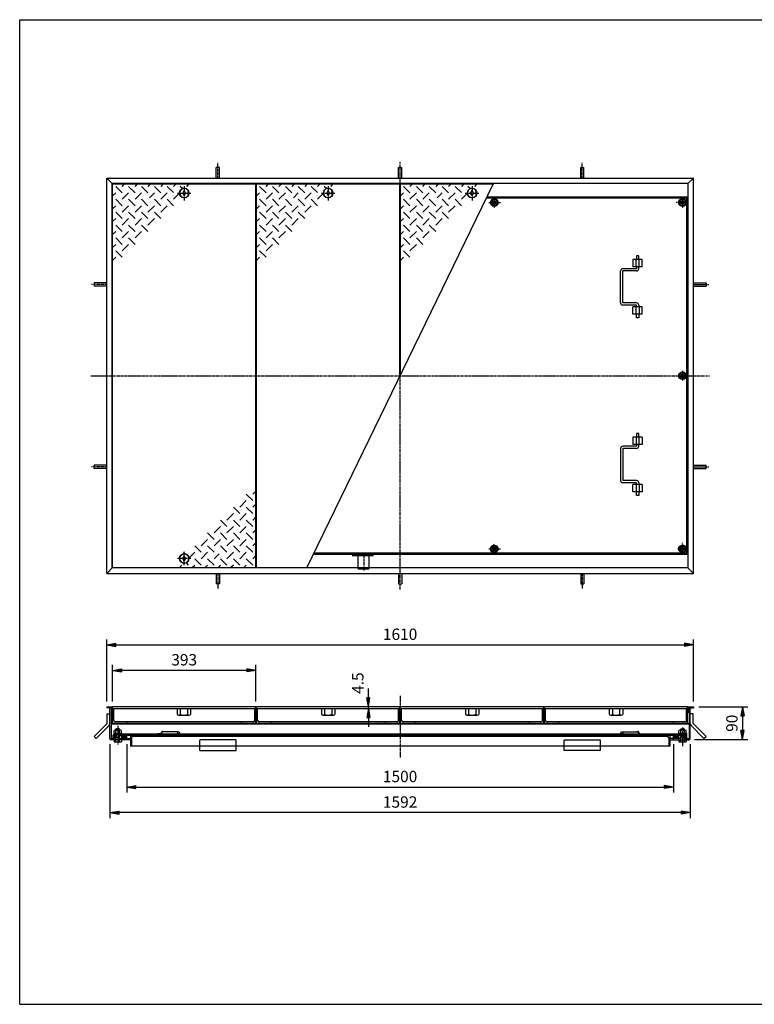
# Model space of a CAD drawing. Extents: x 50 to 3850, y 100 to 2800.
# Drawn here: x 50 to 2066, y 100 to 2800 of the extents above; entities that cross this region are included whole.
import ezdxf

# ---------------------------------------------------------------- set-up
doc = ezdxf.new("R2010")
doc.units = 0
doc.header["$LTSCALE"] = 0.2
doc.linetypes.add('CENTER', pattern=[50.8, 31.75, -6.35, 6.35, -6.35])
doc.linetypes.add('HIDDEN', pattern=[9.525, 6.35, -3.175])
doc.layers.get('0').update_dxf_attribs({"linetype": 'CONTINUOUS'})
doc.layers.get('DEFPOINTS').update_dxf_attribs({"linetype": 'CONTINUOUS'})
for name, color, linetype in [('LAY-10', 7, 'CONTINUOUS'), ('LAY-20', 7, 'CONTINUOUS'), ('LAY-255', 7, 'CONTINUOUS')]:
    doc.layers.add(name, color=color, linetype=linetype)
doc.styles.add('EXCADDIM1', font='simplex', dxfattribs={"width": 0.84, "bigfont": 'bigfont'})
doc.styles.get("Standard").update_dxf_attribs({"font": 'simplex', "bigfont": 'bigfont'})
doc.dimstyles.new('ISO-25', dxfattribs={"dimtxt": 2.5, "dimasz": 2.5, "dimexe": 1.25, "dimexo": 0.625, "dimtad": 1, "dimtxsty": 'STANDARD', "dimcen": 2.5, "dimazin": 3, "dimtfac": 1, "dimtmove": 0, "dimatfit": 3})

# ---------------------------------------------------------------- blocks, each defined once
blk = doc.blocks.new('SYM-1')
at = {"color": 7, "linetype": 'CONTINUOUS'}
for p, q in [((1858.5, 843.1), (1879.5, 843.1)), ((1858.5, 843.1), (1858.5, 841.1)), ((1859, 843.1), (1859, 850.5)), ((1876.5, 851.5), (1861.5, 851.5)), ((1864, 854.7), (1865, 855.7)), ((1864, 851.5), (1864, 854.7)), ((1864, 854.7), (1874, 854.7)), ((1864, 843.1), (1864, 850.5)), ((1864, 820), (1864, 841.1)), ((1865, 855.7), (1873, 855.7)), ((1865, 855.7), (1865, 851.5)), ((1865, 841.1), (1865, 830.7)), ((1874, 854.7), (1873, 855.7)), ((1873, 855.7), (1873, 851.5)), ((1873, 841.1), (1873, 830.7)), ((1874, 851.5), (1874, 854.7)), ((1874, 843.1), (1874, 850.5)), ((1874, 820), (1874, 841.1)), ((1879, 843.1), (1879, 850.5)), ((1879.5, 843.1), (1879.5, 841.1)), ((1856.7, 825.7), (1859, 823.4)), ((1856.7, 825.6), (1856.8, 825.7)), ((1857.1, 825.3), (1857.5, 825.7)), ((1857.4, 824.9), (1858.2, 825.7)), ((1857.8, 824.6), (1858.9, 825.7)), ((1858.2, 824.2), (1859, 825.1)), ((1858.5, 823.9), (1859, 824.3)), ((1858.9, 823.5), (1859, 823.6)), ((1859, 825.7), (1859, 820)), ((1861.5, 819.3), (1876.5, 819.3)), ((1874, 830.7), (1864, 830.7)), ((1865, 830.7), (1864, 829.7)), ((1873, 830.7), (1874, 829.7)), ((1879, 825.7), (1879, 820)), ((1879, 825.7), (1880.2, 824.5)), ((1879, 823.3), (1881.3, 825.7)), ((1879, 825), (1879.8, 824.2)), ((1879, 824.3), (1879.5, 823.8)), ((1879, 823.5), (1879.1, 823.4)), ((1879.7, 825.7), (1880.5, 824.9)), ((1880.4, 825.7), (1880.9, 825.2)), ((1881.1, 825.7), (1881.2, 825.6))]:
    blk.add_line(p, q, dxfattribs=at)
for centre, radius, start, end in [((1861.5, 847.6), 3.84, 49.4314, 130.5686), ((1869, 837.5), 14, 69.0597, 110.9403), ((1876.5, 847.6), 3.84, 49.4314, 130.5686), ((1861.5, 824.1), 4.79, 238.5456, 301.4544), ((1869, 837.4), 18.1, 253.9709, 286.0291), ((1876.5, 824.1), 4.79, 238.5456, 301.4544)]:
    blk.add_arc(centre, radius, start, end, dxfattribs=at)
blk = doc.blocks.new('SYM-2')
at = {"color": 7, "linetype": 'CONTINUOUS'}
for p, q in [((308.5, 843.1), (329.5, 843.1)), ((308.5, 843.1), (308.5, 841.1)), ((309, 843.1), (309, 850.5)), ((326.5, 851.5), (311.5, 851.5)), ((314, 854.7), (315, 855.7)), ((314, 851.5), (314, 854.7)), ((324, 854.7), (314, 854.7)), ((314, 843.1), (314, 850.5)), ((314, 820), (314, 841.1)), ((323, 855.7), (315, 855.7)), ((315, 855.7), (315, 851.5)), ((315, 841.1), (315, 830.7)), ((324, 854.7), (323, 855.7)), ((323, 855.7), (323, 851.5)), ((323, 841.1), (323, 830.7)), ((324, 851.5), (324, 854.7)), ((324, 843.1), (324, 850.5)), ((324, 820), (324, 841.1)), ((329, 843.1), (329, 850.5)), ((329.5, 843.1), (329.5, 841.1)), ((306.7, 825.7), (309, 823.4)), ((306.8, 825.6), (306.9, 825.7)), ((307.1, 825.2), (307.6, 825.7)), ((307.5, 824.9), (308.3, 825.7)), ((307.8, 824.5), (309, 825.7)), ((308.2, 824.2), (309, 825)), ((308.6, 823.8), (309, 824.3)), ((308.9, 823.5), (309, 823.5)), ((309, 825.7), (309, 820)), ((311.5, 819.3), (326.5, 819.3)), ((324, 830.7), (314, 830.7)), ((315, 830.7), (314, 829.7)), ((323, 830.7), (324, 829.7)), ((329, 825.7), (329, 820)), ((329, 823.3), (331.3, 825.7)), ((329, 825.7), (330.2, 824.5)), ((329, 825), (329.8, 824.2)), ((329, 824.3), (329.5, 823.8)), ((329, 823.5), (329.1, 823.4)), ((329.7, 825.7), (330.5, 824.9)), ((330.4, 825.7), (330.9, 825.2)), ((331.1, 825.7), (331.2, 825.6))]:
    blk.add_line(p, q, dxfattribs=at)
for centre, radius, start, end in [((311.5, 847.6), 3.84, 49.4314, 130.5686), ((319, 837.5), 14, 69.0597, 110.9403), ((326.5, 847.6), 3.84, 49.4314, 130.5686), ((311.5, 824.1), 4.79, 238.5456, 301.4544), ((319, 837.4), 18.1, 253.9709, 286.0291), ((326.5, 824.1), 4.79, 238.5456, 301.4544)]:
    blk.add_arc(centre, radius, start, end, dxfattribs=at)
blk = doc.blocks.new('SYM-7')
at = {"color": 7, "linetype": 'CONTINUOUS'}
for p, q in [((1847.1, 833), (1852, 837.8)), ((1847.3, 834.6), (1850, 837.3)), ((1847.4, 831.9), (1853.4, 837.9)), ((1848, 831), (1854.7, 837.7)), ((1848.7, 830.3), (1855.7, 837.3)), ((1849.5, 829.7), (1856.7, 836.8)), ((1850.5, 829.3), (1857.4, 836.2)), ((1851.6, 829), (1858.1, 835.4)), ((1852.9, 828.9), (1858.6, 834.5)), ((1854.5, 829.1), (1858.7, 833.3))]:
    blk.add_line(p, q, dxfattribs=at)
blk.add_ellipse((1852.9, 833.4), major_axis=(-5.81, 0), ratio=0.774597, dxfattribs=at)
blk = doc.blocks.new('SYM-8')
at = {"color": 7, "linetype": 'CONTINUOUS'}
for p, q in [((339.3, 830.3), (332.3, 837.3)), ((340, 831), (333.3, 837.7)), ((340.6, 831.9), (334.6, 837.9)), ((340.9, 833), (336, 837.8)), ((340.7, 834.6), (338, 837.3)), ((333.5, 829.1), (329.3, 833.3)), ((335.1, 828.9), (329.4, 834.5)), ((336.4, 829), (329.9, 835.4)), ((337.5, 829.3), (330.6, 836.2)), ((338.5, 829.7), (331.3, 836.8))]:
    blk.add_line(p, q, dxfattribs=at)
blk.add_ellipse((335.1, 833.4), major_axis=(-5.81, 0), ratio=0.774597, dxfattribs=at)
blk = doc.blocks.new('SYM-9')
at = {"color": 7, "linetype": 'CONTINUOUS'}
for p, q in [((1869, 2308.7), (1860.3, 2303.7)), ((1860.3, 2303.7), (1860.3, 2293.7)), ((1877.7, 2303.7), (1869, 2308.7)), ((1877.7, 2293.7), (1877.7, 2303.7)), ((1860.3, 2293.7), (1869, 2288.7)), ((1869, 2288.7), (1877.7, 2293.7))]:
    blk.add_line(p, q, dxfattribs=at)
for radius in [10.5, 8.66, 5, 4]:
    blk.add_circle((1869, 2298.7), radius, dxfattribs=at)
blk = doc.blocks.new('SYM-10')
at = {"color": 7, "linetype": 'CONTINUOUS'}
for p, q in [((1869, 1358.7), (1860.3, 1353.7)), ((1860.3, 1353.7), (1860.3, 1343.7)), ((1877.7, 1353.7), (1869, 1358.7)), ((1877.7, 1343.7), (1877.7, 1353.7)), ((1860.3, 1343.7), (1869, 1338.7)), ((1869, 1338.7), (1877.7, 1343.7))]:
    blk.add_line(p, q, dxfattribs=at)
for radius in [10.5, 8.66, 5, 4]:
    blk.add_circle((1869, 1348.7), radius, dxfattribs=at)
blk = doc.blocks.new('SYM-11')
at = {"color": 7, "linetype": 'CONTINUOUS'}
for p, q in [((1343.7, 1353.7), (1352.3, 1358.7)), ((1343.7, 1343.7), (1343.7, 1353.7)), ((1352.3, 1358.7), (1361, 1353.7)), ((1361, 1353.7), (1361, 1343.7)), ((1352.3, 1338.7), (1343.7, 1343.7)), ((1361, 1343.7), (1352.3, 1338.7))]:
    blk.add_line(p, q, dxfattribs=at)
for radius in [10.5, 8.66, 5, 4]:
    blk.add_circle((1352.3, 1348.7), radius, dxfattribs=at)
blk = doc.blocks.new('SYM-12')
at = {"color": 7, "linetype": 'CONTINUOUS'}
for p, q in [((1860.3, 1828.7), (1869, 1833.7)), ((1860.3, 1818.7), (1860.3, 1828.7)), ((1869, 1813.7), (1860.3, 1818.7)), ((1869, 1833.7), (1877.7, 1828.7)), ((1877.7, 1818.7), (1869, 1813.7)), ((1877.7, 1828.7), (1877.7, 1818.7))]:
    blk.add_line(p, q, dxfattribs=at)
for radius in [10.5, 8.66, 5, 4]:
    blk.add_circle((1869, 1823.7), radius, dxfattribs=at)
blk = doc.blocks.new('SYM-13')
at = {"color": 7, "linetype": 'CONTINUOUS'}
for p, q in [((1352.3, 2308.7), (1343.7, 2303.7)), ((1343.7, 2303.7), (1343.7, 2293.7)), ((1361, 2303.7), (1352.3, 2308.7)), ((1361, 2293.7), (1361, 2303.7)), ((1343.7, 2293.7), (1352.3, 2288.7)), ((1352.3, 2288.7), (1361, 2293.7))]:
    blk.add_line(p, q, dxfattribs=at)
for radius in [10.5, 8.66, 5, 4]:
    blk.add_circle((1352.3, 2298.7), radius, dxfattribs=at)
blk = doc.blocks.new('EX_BNORM')
at = {"color": 0, "linetype": 'CONTINUOUS'}
for p, q in [((0, 0), (-1, 0.17)), ((-1, 0.17), (-1, -0.17)), ((0, 0), (-1, 0.08)), ((0, 0), (-1, 0)), ((0, 0), (-1, -0.17)), ((0, 0), (-1, -0.08))]:
    blk.add_line(p, q, dxfattribs=at)
blk = doc.blocks.new('*D28')
at = {"layer": 'DEFPOINTS', "color": 0}
for p in [(1899, 1085.7), (289, 915.7), (1899, 915.7)]:
    blk.add_point(p, dxfattribs=at)
at = {"layer": 'LAY-20', "color": 4, "linetype": 'CONTINUOUS'}
for p, q in [((289, 930.7), (289, 1100.7)), ((314, 1085.7), (1874, 1085.7)), ((1899, 930.7), (1899, 1100.7))]:
    blk.add_line(p, q, dxfattribs=at)
at = {"layer": 'LAY-20', "color": 4, "xscale": 25, "yscale": 25, "zscale": 25, "rotation": 180}
blk.add_blockref('EX_BNORM', (289, 1085.7), dxfattribs=at)
at = {"layer": 'LAY-20', "color": 4, "xscale": 25, "yscale": 25, "zscale": 25}
blk.add_blockref('EX_BNORM', (1899, 1085.7), dxfattribs=at)
at = {"layer": 'LAY-20', "color": 7, "insert": (1094, 1110.7), "char_height": 31.18, "attachment_point": 5, "style": 'EXCADDIM1'}
blk.add_mtext('1610', dxfattribs=at)
blk = doc.blocks.new('*D29')
at = {"layer": 'DEFPOINTS', "color": 0}
for p in [(305, 1015.7), (305, 915.7), (698, 915.7)]:
    blk.add_point(p, dxfattribs=at)
at = {"layer": 'LAY-20', "color": 4, "linetype": 'CONTINUOUS'}
for p, q in [((305, 930.7), (305, 1030.7)), ((698, 930.7), (698, 1030.7)), ((673, 1015.7), (330, 1015.7))]:
    blk.add_line(p, q, dxfattribs=at)
at = {"layer": 'LAY-20', "color": 4, "xscale": 25, "yscale": 25, "zscale": 25, "rotation": 180}
blk.add_blockref('EX_BNORM', (305, 1015.7), dxfattribs=at)
at = {"layer": 'LAY-20', "color": 4, "xscale": 25, "yscale": 25, "zscale": 25}
blk.add_blockref('EX_BNORM', (698, 1015.7), dxfattribs=at)
at = {"layer": 'LAY-20', "color": 7, "insert": (501.5, 1040.7), "char_height": 31.18, "attachment_point": 5, "style": 'EXCADDIM1'}
blk.add_mtext('393', dxfattribs=at)
blk = doc.blocks.new('*D30')
at = {"layer": 'DEFPOINTS', "color": 0}
for p in [(344, 831.7), (1844, 831.7), (1844, 695.7)]:
    blk.add_point(p, dxfattribs=at)
at = {"layer": 'LAY-20', "color": 4, "linetype": 'CONTINUOUS'}
for p, q in [((344, 813.7), (344, 680.7)), ((1844, 813.7), (1844, 680.7)), ((369, 695.7), (1819, 695.7))]:
    blk.add_line(p, q, dxfattribs=at)
at = {"layer": 'LAY-20', "color": 4, "xscale": 25, "yscale": 25, "zscale": 25, "rotation": 180}
blk.add_blockref('EX_BNORM', (344, 695.7), dxfattribs=at)
at = {"layer": 'LAY-20', "color": 4, "xscale": 25, "yscale": 25, "zscale": 25}
blk.add_blockref('EX_BNORM', (1844, 695.7), dxfattribs=at)
at = {"layer": 'LAY-20', "color": 7, "insert": (1094, 720.7), "char_height": 31.18, "attachment_point": 5, "style": 'EXCADDIM1'}
blk.add_mtext('1500', dxfattribs=at)
blk = doc.blocks.new('*D31')
at = {"layer": 'DEFPOINTS', "color": 0}
for p in [(1899, 915.7), (1887.2, 825.7), (2033.6, 825.7)]:
    blk.add_point(p, dxfattribs=at)
at = {"layer": 'LAY-20', "color": 4, "linetype": 'CONTINUOUS'}
for p, q in [((1914, 915.7), (2048.6, 915.7)), ((2033.6, 890.7), (2033.6, 850.7)), ((1902.2, 825.7), (2048.6, 825.7))]:
    blk.add_line(p, q, dxfattribs=at)
at = {"layer": 'LAY-20', "color": 4, "xscale": 25, "yscale": 25, "zscale": 25}
for p, rotation in [((2033.6, 915.7), 90), ((2033.6, 825.7), 270)]:
    blk.add_blockref('EX_BNORM', p, dxfattribs=dict(at, rotation=rotation))
at = {"layer": 'LAY-20', "color": 7, "insert": (2008.6, 870.7), "char_height": 31.18, "attachment_point": 5, "rotation": 90, "style": 'EXCADDIM1'}
blk.add_mtext('90', dxfattribs=at)
blk = doc.blocks.new('*D35')
at = {"layer": 'DEFPOINTS', "color": 0}
for p in [(297.8, 828.7), (1890.2, 828.7), (297.8, 625.7)]:
    blk.add_point(p, dxfattribs=at)
at = {"layer": 'LAY-20', "color": 4, "linetype": 'CONTINUOUS'}
for p, q in [((297.8, 813.7), (297.8, 610.7)), ((1890.2, 813.7), (1890.2, 610.7)), ((1865.2, 625.7), (322.8, 625.7))]:
    blk.add_line(p, q, dxfattribs=at)
at = {"layer": 'LAY-20', "color": 4, "xscale": 25, "yscale": 25, "zscale": 25, "rotation": 180}
blk.add_blockref('EX_BNORM', (297.8, 625.7), dxfattribs=at)
at = {"layer": 'LAY-20', "color": 4, "xscale": 25, "yscale": 25, "zscale": 25}
blk.add_blockref('EX_BNORM', (1890.2, 625.7), dxfattribs=at)
at = {"layer": 'LAY-20', "color": 7, "insert": (1094, 650.7), "char_height": 31.18, "attachment_point": 5, "style": 'EXCADDIM1'}
blk.add_mtext('1592', dxfattribs=at)
blk = doc.blocks.new('*D37')
at = {"layer": 'DEFPOINTS', "color": 0}
for p in [(1007, 915.7), (1007, 915.7), (1007, 911.2)]:
    blk.add_point(p, dxfattribs=at)
at = {"layer": 'LAY-20', "color": 4, "linetype": 'CONTINUOUS'}
for p, q in [((1007, 940.7), (1007, 965.7)), ((1007, 911.2), (1007, 915.7)), ((1007, 886.2), (1007, 861.2))]:
    blk.add_line(p, q, dxfattribs=at)
at = {"layer": 'LAY-20', "color": 4, "xscale": 25, "yscale": 25, "zscale": 25}
for p, rotation in [((1007, 915.7), 270), ((1007, 911.2), 90)]:
    blk.add_blockref('EX_BNORM', p, dxfattribs=dict(at, rotation=rotation))
at = {"layer": 'LAY-20', "color": 7, "insert": (982, 980.7), "char_height": 31.18, "attachment_point": 5, "rotation": 90, "style": 'EXCADDIM1'}
blk.add_mtext('4.5', dxfattribs=at)

msp = doc.modelspace()

# ---------------------------------------------------------------- linework, layer by layer
at = {"layer": 'LAY-10', "color": 2, "linetype": 'CENTER'}
for p, q in [((594, 2365.67), (594, 2407.47)), ((1094, 1237.77), (1094, 2409.57)), ((1594, 2365.67), (1594, 2407.47)), ((482.98, 2324.67), (520.48, 2324.67)), ((501.5, 2343.27), (501.5, 2304.37)), ((877.98, 2324.67), (915.48, 2324.67)), ((896.5, 2343.27), (896.5, 2304.37)), ((1272.98, 2324.67), (1310.48, 2324.67)), ((1291.5, 2343.27), (1291.5, 2304.37)), ((1337.33, 2298.67), (1369.33, 2298.67)), ((1352.33, 2312.07), (1352.33, 2283.67)), ((1884, 2298.67), (1852, 2298.67)), ((1869, 2312.07), (1869, 2283.67)), ((289, 2073.67), (247.2, 2073.67)), ((1899, 2073.67), (1940.8, 2073.67)), ((1869, 1837.07), (1869, 1808.67)), ((245.1, 1823.67), (1942.9, 1823.67)), ((289, 1573.67), (247.2, 1573.67)), ((1899, 1573.67), (1940.8, 1573.67)), ((1352.33, 1335.27), (1352.33, 1363.67)), ((1869, 1333.67), (1869, 1365.67)), ((501.5, 1304.07), (501.5, 1342.97)), ((994, 1330.52), (994, 1288.72)), ((1337.33, 1348.67), (1369.33, 1348.67)), ((1882.4, 1348.67), (1854, 1348.67)), ((520.03, 1322.67), (482.53, 1322.67)), ((594, 1281.67), (594, 1239.87)), ((1594, 1281.67), (1594, 1239.87)), ((1094, 945.77), (1094, 776.77)), ((1094, 945.77), (1094, 776.77)), ((319, 863.77), (319, 812.57)), ((1869, 859.44), (1869, 808.05))]:
    msp.add_line(p, q, dxfattribs=at)
at = {"layer": 'LAY-10', "color": 7, "linetype": 'CONTINUOUS'}
for p, q in [((589.5, 2365.67), (589.5, 2394.57)), ((598.5, 2394.57), (589.5, 2394.57)), ((598.5, 2365.67), (598.5, 2394.57)), ((1089.5, 2365.67), (1089.5, 2394.57)), ((1089.5, 2394.57), (1098.5, 2394.57)), ((1098.5, 2365.67), (1098.5, 2394.57)), ((1589.5, 2365.67), (1589.5, 2394.57)), ((1589.5, 2394.57), (1598.5, 2394.57)), ((1598.5, 2365.67), (1598.5, 2394.57)), ((289, 2365.67), (304, 2350.67)), ((289, 1281.67), (289, 2365.67)), ((289, 2365.67), (1899, 2365.67)), ((304, 1296.67), (304, 2350.67)), ((1884, 2350.67), (304, 2350.67)), ((305, 1297.67), (305, 2349.67)), ((305, 2349.67), (698, 2349.67)), ((331.14, 2343.02), (337.79, 2349.67)), ((366.5, 2343.02), (373.14, 2349.67)), ((408.5, 2349.67), (401.86, 2343.02)), ((443.86, 2349.67), (437.21, 2343.02)), ((479.21, 2349.67), (472.57, 2343.02)), ((514.57, 2349.67), (507.92, 2343.02)), ((698, 1297.67), (698, 2349.67)), ((700, 1297.67), (700, 2349.67)), ((700, 2349.67), (1093, 2349.67)), ((726.14, 2343.02), (732.79, 2349.67)), ((761.5, 2343.02), (768.14, 2349.67)), ((803.5, 2349.67), (796.86, 2343.02)), ((838.86, 2349.67), (832.21, 2343.02)), ((837.96, 1296.67), (1350.04, 2350.67)), ((874.21, 2349.67), (867.57, 2343.02)), ((909.57, 2349.67), (902.92, 2343.02)), ((1093, 1821.61), (1093, 2349.67)), ((1095, 1825.72), (1095, 2349.67)), ((1095, 2349.67), (1349.55, 2349.67)), ((1121.14, 2343.02), (1127.79, 2349.67)), ((1156.5, 2343.02), (1163.14, 2349.67)), ((1198.5, 2349.67), (1191.86, 2343.02)), ((1233.86, 2349.67), (1227.21, 2343.02)), ((1269.21, 2349.67), (1262.57, 2343.02)), ((1304.57, 2349.67), (1297.92, 2343.02)), ((1884, 2350.67), (1899, 2365.67)), ((1884, 2350.67), (1884, 1296.67)), ((1899, 1281.67), (1899, 2365.67)), ((313.47, 2325.34), (305, 2316.88)), ((331.14, 2325.34), (313.47, 2343.02)), ((348.82, 2325.34), (331.14, 2307.67)), ((348.82, 2343.02), (366.5, 2325.34)), ((366.5, 2307.67), (384.18, 2325.34)), ((401.86, 2325.34), (384.18, 2343.02)), ((419.53, 2325.34), (406, 2311.81)), ((437.21, 2325.34), (419.53, 2343.02)), ((437.21, 2307.67), (454.89, 2325.34)), ((472.07, 2325.84), (454.89, 2343.02)), ((472.07, 2307.67), (488.51, 2324.11)), ((496.57, 2336.7), (490.24, 2343.02)), ((497.5, 2324.67), (501.5, 2331.17)), ((501.5, 2318.17), (497.5, 2324.67)), ((501.5, 2331.17), (505.5, 2324.67)), ((505.5, 2324.67), (501.5, 2318.17)), ((512, 2328.67), (513.61, 2328.67)), ((512, 2320.67), (512, 2328.67)), ((708.47, 2325.34), (700, 2316.88)), ((726.14, 2325.34), (708.47, 2343.02)), ((743.82, 2325.34), (726.14, 2307.67)), ((743.82, 2343.02), (761.5, 2325.34)), ((761.5, 2307.67), (779.18, 2325.34)), ((796.86, 2325.34), (779.18, 2343.02)), ((814.53, 2325.34), (801, 2311.81)), ((832.21, 2325.34), (814.53, 2343.02)), ((832.21, 2307.67), (849.89, 2325.34)), ((867.07, 2325.84), (849.89, 2343.02)), ((867.07, 2307.67), (883.51, 2324.11)), ((891.57, 2336.7), (885.24, 2343.02)), ((892.5, 2324.67), (896.5, 2331.17)), ((896.5, 2318.17), (892.5, 2324.67)), ((896.5, 2331.17), (900.5, 2324.67)), ((900.5, 2324.67), (896.5, 2318.17)), ((907, 2328.67), (908.61, 2328.67)), ((907, 2320.67), (907, 2328.67)), ((1103.47, 2325.34), (1095, 2316.88)), ((1121.14, 2325.34), (1103.47, 2343.02)), ((1138.82, 2325.34), (1121.14, 2307.67)), ((1138.82, 2343.02), (1156.5, 2325.34)), ((1156.5, 2307.67), (1174.18, 2325.34)), ((1191.86, 2325.34), (1174.18, 2343.02)), ((1209.53, 2325.34), (1196, 2311.81)), ((1227.21, 2325.34), (1209.53, 2343.02)), ((1227.21, 2307.67), (1244.89, 2325.34)), ((1262.07, 2325.84), (1244.89, 2343.02)), ((1262.07, 2307.67), (1278.51, 2324.11)), ((1286.57, 2336.7), (1280.24, 2343.02)), ((1287.5, 2324.67), (1291.5, 2331.17)), ((1291.5, 2318.17), (1287.5, 2324.67)), ((1291.5, 2331.17), (1295.5, 2324.67)), ((1295.5, 2324.67), (1291.5, 2318.17)), ((1302, 2328.67), (1303.61, 2328.67)), ((1302, 2320.67), (1302, 2328.67)), ((313.47, 2307.67), (331.14, 2289.99)), ((366.5, 2289.99), (348.82, 2307.67)), ((401.86, 2289.99), (384.18, 2307.67)), ((419.53, 2307.67), (437.21, 2289.99)), ((454.89, 2307.67), (472.57, 2289.99)), ((512, 2320.67), (513.61, 2320.67)), ((708.47, 2307.67), (726.14, 2289.99)), ((761.5, 2289.99), (743.82, 2307.67)), ((796.86, 2289.99), (779.18, 2307.67)), ((814.53, 2307.67), (832.21, 2289.99)), ((849.89, 2307.67), (867.57, 2289.99)), ((907, 2320.67), (908.61, 2320.67)), ((1103.47, 2307.67), (1121.14, 2289.99)), ((1156.5, 2289.99), (1138.82, 2307.67)), ((1191.86, 2289.99), (1174.18, 2307.67)), ((1209.53, 2307.67), (1227.21, 2289.99)), ((1244.89, 2307.67), (1262.57, 2289.99)), ((1302, 2320.67), (1303.61, 2320.67)), ((1881, 2310.67), (1330.6, 2310.67)), ((1884, 2313.67), (1332.06, 2313.67)), ((1881, 1336.67), (1881, 2310.67)), ((313.47, 2289.99), (305, 2281.52)), ((331.14, 2254.63), (313.47, 2272.31)), ((348.82, 2289.99), (331.14, 2272.31)), ((366.5, 2254.63), (348.82, 2272.31)), ((384.18, 2289.99), (366.5, 2272.31)), ((384.18, 2272.31), (401.86, 2254.63)), ((419.53, 2289.99), (401.86, 2272.31)), ((419.53, 2272.31), (437.21, 2254.63)), ((437.21, 2272.31), (454.89, 2289.99)), ((708.47, 2289.99), (700, 2281.52)), ((726.14, 2254.63), (708.47, 2272.31)), ((743.82, 2289.99), (726.14, 2272.31)), ((761.5, 2254.63), (743.82, 2272.31)), ((779.18, 2289.99), (761.5, 2272.31)), ((779.18, 2272.31), (796.86, 2254.63)), ((814.53, 2289.99), (796.86, 2272.31)), ((814.53, 2272.31), (832.21, 2254.63)), ((832.21, 2272.31), (849.89, 2289.99)), ((1103.47, 2289.99), (1095, 2281.52)), ((1121.14, 2254.63), (1103.47, 2272.31)), ((1138.82, 2289.99), (1121.14, 2272.31)), ((1156.5, 2254.63), (1138.82, 2272.31)), ((1174.18, 2289.99), (1156.5, 2272.31)), ((1174.18, 2272.31), (1191.86, 2254.63)), ((1209.53, 2289.99), (1191.86, 2272.31)), ((1209.53, 2272.31), (1227.21, 2254.63)), ((1227.21, 2272.31), (1244.89, 2289.99)), ((313.47, 2254.63), (305, 2246.17)), ((348.82, 2254.63), (331.14, 2236.96)), ((384.18, 2254.63), (366.5, 2236.96)), ((401.86, 2236.96), (419.53, 2254.63)), ((708.47, 2254.63), (700, 2246.17)), ((743.82, 2254.63), (726.14, 2236.96)), ((779.18, 2254.63), (761.5, 2236.96)), ((796.86, 2236.96), (814.53, 2254.63)), ((1103.47, 2254.63), (1095, 2246.17)), ((1138.82, 2254.63), (1121.14, 2236.96)), ((1174.18, 2254.63), (1156.5, 2236.96)), ((1191.86, 2236.96), (1209.53, 2254.63)), ((313.47, 2219.28), (305, 2210.81)), ((331.14, 2219.28), (313.47, 2236.96)), ((348.82, 2219.28), (331.14, 2201.6)), ((348.82, 2236.96), (366.5, 2219.28)), ((366.5, 2201.6), (384.18, 2219.28)), ((384.18, 2236.96), (401.86, 2219.28)), ((708.47, 2219.28), (700, 2210.81)), ((726.14, 2219.28), (708.47, 2236.96)), ((743.82, 2219.28), (726.14, 2201.6)), ((743.82, 2236.96), (761.5, 2219.28)), ((761.5, 2201.6), (779.18, 2219.28)), ((779.18, 2236.96), (796.86, 2219.28)), ((1103.47, 2219.28), (1095, 2210.81)), ((1121.14, 2219.28), (1103.47, 2236.96)), ((1138.82, 2219.28), (1121.14, 2201.6)), ((1138.82, 2236.96), (1156.5, 2219.28)), ((1156.5, 2201.6), (1174.18, 2219.28)), ((1174.18, 2236.96), (1191.86, 2219.28)), ((313.47, 2201.6), (331.14, 2183.92)), ((348.82, 2201.6), (366.5, 2183.92)), ((708.47, 2201.6), (726.14, 2183.92)), ((743.82, 2201.6), (761.5, 2183.92)), ((1103.47, 2201.6), (1121.14, 2183.92)), ((1138.82, 2201.6), (1156.5, 2183.92)), ((313.47, 2183.92), (305, 2175.46)), ((313.47, 2166.25), (331.14, 2148.57)), ((331.14, 2166.25), (348.82, 2183.92)), ((708.47, 2183.92), (700, 2175.46)), ((708.47, 2166.25), (726.14, 2148.57)), ((726.14, 2166.25), (743.82, 2183.92)), ((1103.47, 2183.92), (1095, 2175.46)), ((1103.47, 2166.25), (1121.14, 2148.57)), ((1121.14, 2166.25), (1138.82, 2183.92)), ((305, 2140.1), (313.47, 2148.57)), ((700, 2140.1), (708.47, 2148.57)), ((1095, 2140.1), (1103.47, 2148.57)), ((1758.7, 2142.17), (1733, 2142.17)), ((1733, 2142.17), (1733, 2122.17)), ((1742, 2122.17), (1742, 2142.17)), ((1749, 2152.17), (1743, 2152.17)), ((1743, 2152.17), (1743, 2142.17)), ((1749, 2142.17), (1749, 2152.17)), ((1750, 2122.17), (1750, 2142.17)), ((1758.7, 2122.17), (1758.7, 2142.17)), ((1699, 2023.17), (1699, 2111.17)), ((1743, 2117.17), (1705, 2117.17)), ((1705, 2023.17), (1705, 2111.17)), ((1743, 2111.17), (1705, 2111.17)), ((1758.7, 2122.17), (1733, 2122.17)), ((1743, 2122.17), (1743, 2117.17)), ((1749, 2117.17), (1749, 2122.17)), ((289, 2078.17), (254.44, 2078.17)), ((254.44, 2078.17), (254.44, 2069.17)), ((289, 2069.17), (254.44, 2069.17)), ((1899, 2078.17), (1933.56, 2078.17)), ((1899, 2069.17), (1933.56, 2069.17)), ((1933.56, 2078.17), (1933.56, 2069.17)), ((1743, 2023.17), (1705, 2023.17)), ((1743, 2017.17), (1705, 2017.17)), ((1758.7, 2012.17), (1733, 2012.17)), ((1733, 1992.17), (1733, 2012.17)), ((1742, 1992.17), (1742, 2012.17)), ((1743, 2012.17), (1743, 2017.17)), ((1749, 2017.17), (1749, 2012.17)), ((1750, 2012.17), (1750, 1992.17)), ((1758.7, 1992.17), (1758.7, 2012.17)), ((1758.7, 1992.17), (1733, 1992.17)), ((1743, 1982.17), (1743, 1992.17)), ((1749, 1982.17), (1743, 1982.17)), ((1749, 1992.17), (1749, 1982.17)), ((1758.7, 1655.17), (1733, 1655.17)), ((1733, 1655.17), (1733, 1635.17)), ((1742, 1655.17), (1742, 1635.17)), ((1743, 1665.17), (1743, 1655.17)), ((1749, 1665.17), (1743, 1665.17)), ((1749, 1655.17), (1749, 1665.17)), ((1750, 1635.17), (1750, 1655.17)), ((1758.7, 1655.17), (1758.7, 1635.17)), ((1699, 1624.17), (1699, 1536.17)), ((1743, 1630.17), (1705, 1630.17)), ((1705, 1624.17), (1705, 1536.17)), ((1743, 1624.17), (1705, 1624.17)), ((1758.7, 1635.17), (1733, 1635.17)), ((1743, 1635.17), (1743, 1630.17)), ((1749, 1630.17), (1749, 1635.17)), ((289, 1578.17), (254.44, 1578.17)), ((254.44, 1569.17), (254.44, 1578.17)), ((289, 1569.17), (254.44, 1569.17)), ((1899, 1578.17), (1933.56, 1578.17)), ((1899, 1569.17), (1933.56, 1569.17)), ((1933.56, 1569.17), (1933.56, 1578.17)), ((1743, 1536.17), (1705, 1536.17)), ((1743, 1530.17), (1705, 1530.17)), ((1733, 1505.17), (1733, 1525.17)), ((1758.7, 1525.17), (1733, 1525.17)), ((1742, 1525.17), (1742, 1505.17)), ((1743, 1525.17), (1743, 1530.17)), ((1749, 1530.17), (1749, 1525.17)), ((1750, 1525.17), (1750, 1505.17)), ((1758.7, 1525.17), (1758.7, 1505.17)), ((689.53, 1481.09), (671.86, 1498.77)), ((698, 1507.23), (689.53, 1498.77)), ((1758.7, 1505.17), (1733, 1505.17)), ((1743, 1495.17), (1743, 1505.17)), ((1749, 1495.17), (1743, 1495.17)), ((1749, 1505.17), (1749, 1495.17)), ((654.18, 1445.73), (636.5, 1463.41)), ((671.86, 1481.09), (654.18, 1463.41)), ((689.53, 1445.73), (671.86, 1463.41)), ((689.53, 1463.41), (698, 1471.88)), ((636.5, 1445.73), (618.82, 1428.06)), ((654.18, 1428.06), (671.86, 1445.73)), ((689.53, 1428.06), (698, 1436.52)), ((601.14, 1410.38), (583.47, 1392.7)), ((618.82, 1410.38), (601.14, 1428.06)), ((618.82, 1392.7), (636.5, 1410.38)), ((654.18, 1410.38), (636.5, 1428.06)), ((654.18, 1392.7), (671.86, 1410.38)), ((671.86, 1428.06), (689.53, 1410.38)), ((583.47, 1375.02), (565.79, 1392.7)), ((618.82, 1375.02), (601.14, 1392.7)), ((636.5, 1392.7), (654.18, 1375.02)), ((671.86, 1392.7), (689.53, 1375.02)), ((689.53, 1392.7), (698, 1401.17)), ((548.11, 1339.67), (530.43, 1357.34)), ((565.79, 1375.02), (548.11, 1357.34)), ((583.47, 1339.67), (565.79, 1357.34)), ((583.47, 1357.34), (601.14, 1375.02)), ((601.14, 1357.34), (618.82, 1339.67)), ((618.82, 1357.34), (636.5, 1375.02)), ((636.5, 1357.34), (654.18, 1339.67)), ((654.18, 1357.34), (671.86, 1375.02)), ((689.53, 1339.67), (671.86, 1357.34)), ((689.53, 1357.34), (698, 1365.81)), ((497.5, 1322.67), (501.5, 1329.17)), ((501.5, 1329.17), (505.5, 1322.67)), ((512, 1326.67), (513.61, 1326.67)), ((512, 1326.67), (512, 1318.67)), ((530.93, 1339.67), (514.49, 1323.23)), ((565.79, 1339.67), (548.11, 1321.99)), ((583.47, 1321.99), (597, 1335.52)), ((636.5, 1339.67), (618.82, 1321.99)), ((654.18, 1321.99), (671.86, 1339.67)), ((689.53, 1321.99), (698, 1330.46)), ((1884, 1333.67), (855.94, 1333.67)), ((1881, 1336.67), (857.4, 1336.67)), ((304, 1296.67), (289, 1281.67)), ((1884, 1296.67), (304, 1296.67)), ((305, 1297.67), (698, 1297.67)), ((488.43, 1297.67), (495.08, 1304.31)), ((501.5, 1316.17), (497.5, 1322.67)), ((505.5, 1322.67), (501.5, 1316.17)), ((506.43, 1310.64), (512.76, 1304.31)), ((512, 1318.67), (513.61, 1318.67)), ((523.79, 1297.67), (530.43, 1304.31)), ((530.93, 1321.5), (548.11, 1304.31)), ((559.14, 1297.67), (565.79, 1304.31)), ((565.79, 1321.99), (583.47, 1304.31)), ((594.5, 1297.67), (601.14, 1304.31)), ((601.14, 1321.99), (618.82, 1304.31)), ((636.5, 1304.31), (629.86, 1297.67)), ((654.18, 1304.31), (636.5, 1321.99)), ((671.86, 1304.31), (665.21, 1297.67)), ((671.86, 1321.99), (689.53, 1304.31)), ((700, 1297.67), (838.45, 1297.67)), ((1884, 1296.67), (1899, 1281.67)), ((289, 1281.67), (1899, 1281.67)), ((589.5, 1281.67), (589.5, 1252.77)), ((598.5, 1281.67), (598.5, 1252.77)), ((1089.5, 1281.67), (1089.5, 1252.77)), ((1098.5, 1281.67), (1098.5, 1252.77)), ((1589.5, 1281.67), (1589.5, 1252.77)), ((1598.5, 1281.67), (1598.5, 1252.77)), ((598.5, 1252.77), (589.5, 1252.77)), ((1089.5, 1252.77), (1098.5, 1252.77)), ((1589.5, 1252.77), (1598.5, 1252.77)), ((289, 915.67), (289, 912.67)), ((289, 915.67), (304, 915.67)), ((301, 912.67), (289, 912.67)), ((289.8, 869.98), (289.8, 896.67)), ((289.8, 896.67), (297.8, 896.67)), ((297.8, 828.67), (297.8, 912.67)), ((301, 912.67), (301, 828.87)), ((304, 900.67), (301, 900.67)), ((304, 915.67), (304, 900.67)), ((698, 915.67), (305, 915.67)), ((305, 871.17), (305, 915.67)), ((305, 911.17), (698, 911.17)), ((308, 878.67), (308, 909.17)), ((482, 911.17), (482, 895.15)), ((487, 893.17), (514, 893.17)), ((490.5, 911.17), (490.5, 895.15)), ((510.5, 911.17), (510.5, 895.15)), ((519, 911.17), (519, 895.15)), ((695, 878.67), (695, 909.17)), ((698, 871.17), (698, 915.67)), ((1093, 915.67), (700, 915.67)), ((700, 871.17), (700, 915.67)), ((700, 911.17), (1093, 911.17)), ((703, 878.67), (703, 909.17)), ((878, 911.17), (878, 895.15)), ((883, 893.17), (910, 893.17)), ((886.5, 911.17), (886.5, 895.15)), ((906.5, 911.17), (906.5, 895.15)), ((915, 911.17), (915, 895.15)), ((1090, 878.67), (1090, 909.17)), ((1093, 871.17), (1093, 915.67)), ((1488, 915.67), (1095, 915.67)), ((1095, 871.17), (1095, 915.67)), ((1095, 911.17), (1488, 911.17)), ((1098, 878.67), (1098, 909.17)), ((1273, 911.17), (1273, 895.15)), ((1278, 893.17), (1305, 893.17)), ((1281.5, 911.17), (1281.5, 895.15)), ((1301.5, 911.17), (1301.5, 895.15)), ((1310, 911.17), (1310, 895.15)), ((1485, 878.67), (1485, 909.17)), ((1488, 871.17), (1488, 915.67)), ((1883, 915.67), (1490, 915.67)), ((1490, 871.17), (1490, 915.67)), ((1490, 911.17), (1883, 911.17)), ((1493, 878.67), (1493, 909.17)), ((1668, 911.17), (1668, 895.15)), ((1673, 893.17), (1700, 893.17)), ((1676.5, 911.17), (1676.5, 895.15)), ((1696.5, 911.17), (1696.5, 895.15)), ((1705, 911.17), (1705, 895.15)), ((1880, 878.67), (1880, 909.17)), ((1883, 871.17), (1883, 915.67)), ((1884, 915.67), (1884, 900.67)), ((1884, 915.67), (1899, 915.67)), ((1884, 900.67), (1887, 900.67)), ((1887, 912.67), (1899, 912.67)), ((1887, 912.67), (1887, 828.87)), ((1890.2, 828.67), (1890.2, 912.67)), ((1898.2, 896.67), (1890.2, 896.67)), ((1898.2, 869.98), (1898.2, 896.67)), ((1899, 915.67), (1899, 912.67)), ((254.44, 834.63), (289.8, 869.98)), ((260.1, 828.97), (295.46, 864.32)), ((301, 871.17), (1887, 871.17)), ((301, 869.17), (1887, 869.17)), ((690.5, 874.17), (312.5, 874.17)), ((345, 871.17), (345, 872.17)), ((658, 871.17), (658, 872.17)), ((1085.5, 874.17), (707.5, 874.17)), ((740, 871.17), (740, 872.17)), ((1053, 871.17), (1053, 872.17)), ((1480.5, 874.17), (1102.5, 874.17)), ((1135, 871.17), (1135, 872.17)), ((1448, 871.17), (1448, 872.17)), ((1875.5, 874.17), (1497.5, 874.17)), ((1530, 871.17), (1530, 872.17)), ((1843, 871.17), (1843, 872.17)), ((1927.9, 828.97), (1892.54, 864.32)), ((1933.56, 834.63), (1898.2, 869.98)), ((307, 828.87), (307, 838.07)), ((1879.5, 841.07), (308.5, 841.07)), ((314, 837.87), (310, 837.87)), ((310, 828.87), (310, 837.87)), ((313, 837.87), (313, 841.07)), ((324, 837.87), (1864, 837.87)), ((325, 837.87), (325, 841.07)), ((341, 828.87), (341, 837.87)), ((344, 825.67), (344, 837.87)), ((354, 837.87), (354, 807.87)), ((384, 837.87), (384, 836.87)), ((438.3, 842.07), (429.3, 842.07)), ((429.3, 842.07), (429.3, 841.07)), ((438.3, 844.07), (438.3, 842.07)), ((439.3, 842.07), (439.3, 844.07)), ((486.09, 847.07), (442.39, 847.07)), ((1702.21, 847.07), (1745.91, 847.07)), ((1749, 842.07), (1749, 844.07)), ((1750, 844.07), (1750, 842.07)), ((1750, 842.07), (1759, 842.07)), ((1759, 842.07), (1759, 841.07)), ((1804, 837.87), (1804, 836.87)), ((1834, 837.87), (1834, 807.87)), ((1844, 825.67), (1844, 837.87)), ((1847, 828.87), (1847, 837.87)), ((1863, 837.87), (1863, 841.07)), ((1878, 837.87), (1874, 837.87)), ((1875, 837.87), (1875, 841.07)), ((1878, 828.87), (1878, 837.87)), ((1881, 828.87), (1881, 838.07)), ((260.1, 828.97), (254.44, 834.63)), ((354, 825.67), (300.8, 825.67)), ((301, 828.87), (314, 828.87)), ((313, 828.87), (313, 825.67)), ((324, 828.87), (354, 828.87)), ((325, 828.87), (325, 825.67)), ((357, 830.87), (357, 809.87)), ((1831, 830.87), (1831, 809.87)), ((1864, 828.87), (1834, 828.87)), ((1834, 825.67), (1887.2, 825.67)), ((1863, 828.87), (1863, 825.67)), ((1874, 828.87), (1887, 828.87)), ((1875, 828.87), (1875, 825.67)), ((1927.9, 828.97), (1933.56, 834.63)), ((1833, 807.87), (354, 807.87)), ((544, 795.67), (544, 807.87)), ((544, 795.67), (644, 795.67)), ((644, 795.67), (644, 807.87)), ((1544, 795.67), (1544, 807.87)), ((1644, 795.67), (1544, 795.67)), ((1644, 795.67), (1644, 807.87)), ((1834, 807.87), (1833, 807.87))]:
    msp.add_line(p, q, dxfattribs=at)
at = {"layer": 'LAY-10', "color": 7, "linetype": 'HIDDEN'}
for p, q in [((962.8, 1330.58), (1020.8, 1330.58)), ((978.5, 1294.47), (978.5, 1330.47)), ((1009.5, 1294.47), (1009.5, 1330.58)), ((978.5, 1294.47), (1009.5, 1294.47)), ((544, 807.87), (544, 825.67)), ((644, 825.67), (544, 825.67)), ((644, 807.87), (644, 825.67)), ((1544, 807.87), (1544, 825.67)), ((1544, 825.67), (1644, 825.67)), ((1644, 807.87), (1644, 825.67))]:
    msp.add_line(p, q, dxfattribs=at)
at = {"layer": 'LAY-10', "color": 7, "linetype": 'CONTINUOUS', "flags": 128}
msp.add_lwpolyline([(361, 834.87), (490.5, 834.87), (1827, 834.87)], dxfattribs=at)
at = {"layer": 'LAY-10', "color": 7, "linetype": 'CONTINUOUS'}
for centre, radius in [((501.5, 2324.67), 13), ((896.5, 2324.67), 13), ((1291.5, 2324.67), 13), ((501.5, 1322.67), 13), ((486, 844.07), 3), ((1702.3, 844.07), 3)]:
    msp.add_circle(centre, radius, dxfattribs=at)
for centre, radius, start, end in [((501.5, 2324.67), 12.75, 18.28389, 341.71611), ((896.5, 2324.67), 12.75, 18.28389, 341.71611), ((1291.5, 2324.67), 12.75, 18.28389, 341.71611), ((1705, 2111.17), 6, 90, 180), ((1743, 2117.17), 6, 270, 0), ((1705, 2023.17), 6, 180, 270), ((1743, 2017.17), 6, 0, 90), ((1705, 1624.17), 6, 90, 180), ((1743, 1630.17), 6, 270, 0), ((1705, 1536.17), 6, 180, 270), ((1743, 1530.17), 6, 0, 90), ((501.5, 1322.67), 12.75, 18.28389, 341.71611), ((306, 909.17), 2, 0, 90), ((486.25, 898.72), 5.55, 220.04004, 319.95996), ((500.5, 919.41), 26.24, 247.60059, 292.39941), ((514.75, 898.72), 5.55, 220.04004, 319.95996), ((697, 909.17), 2, 90, 180), ((701, 909.17), 2, 0, 90), ((882.25, 898.72), 5.55, 220.04004, 319.95996), ((896.5, 919.41), 26.24, 247.60059, 292.39941), ((910.75, 898.72), 5.55, 220.04004, 319.95996), ((1092, 909.17), 2, 90, 180), ((1096, 909.17), 2, 0, 90), ((1277.25, 898.72), 5.55, 220.04004, 319.95996), ((1291.5, 919.41), 26.24, 247.60059, 292.39941), ((1305.75, 898.72), 5.55, 220.04004, 319.95996), ((1487, 909.17), 2, 90, 180), ((1491, 909.17), 2, 0, 90), ((1672.25, 898.72), 5.55, 220.04004, 319.95996), ((1686.5, 919.41), 26.24, 247.60059, 292.39941), ((1700.75, 898.72), 5.55, 220.04004, 319.95996), ((1882, 909.17), 2, 90, 180), ((289.8, 869.98), 8, 315, 0), ((312.5, 878.67), 4.5, 180, 270), ((343, 872.17), 2, 0, 90), ((660, 872.17), 2, 90, 180), ((690.5, 878.67), 4.5, 270, 0), ((707.5, 878.67), 4.5, 180, 270), ((738, 872.17), 2, 0, 90), ((1055, 872.17), 2, 90, 180), ((1085.5, 878.67), 4.5, 270, 0), ((1102.5, 878.67), 4.5, 180, 270), ((1133, 872.17), 2, 0, 90), ((1450, 872.17), 2, 90, 180), ((1480.5, 878.67), 4.5, 270, 0), ((1497.5, 878.67), 4.5, 180, 270), ((1528, 872.17), 2, 0, 90), ((1845, 872.17), 2, 90, 180), ((1875.5, 878.67), 4.5, 270, 0), ((1898.2, 869.98), 8, 180, 225), ((310, 838.07), 3, 90, 180), ((442.3, 844.07), 4, 48.56058, 180), ((438.3, 842.07), 1, 270, 0), ((442.3, 844.07), 3, 88.2643, 270), ((1746, 844.07), 4, 0, 131.43942), ((1746, 844.07), 3, 270, 91.7357), ((1750, 842.07), 1, 180, 270), ((1878, 838.07), 3, 0, 90), ((300.8, 828.67), 3, 180, 270), ((361, 830.87), 4, 90, 180), ((382, 836.87), 2, 270, 0), ((1806, 836.87), 2, 180, 270), ((1827, 830.87), 4, 0, 90), ((1887.2, 828.67), 3, 270, 0), ((355, 809.87), 2, 270, 0), ((1833, 809.87), 2, 180, 270)]:
    msp.add_arc(centre, radius, start, end, dxfattribs=at)
at = {"layer": 'LAY-255', "color": 7, "linetype": 'CONTINUOUS'}
for p, q in [((50, 2800), (3850, 2800)), ((50, 100), (50, 2800)), ((50, 100), (3850, 100))]:
    msp.add_line(p, q, dxfattribs=at)

# ---------------------------------------------------------------- block references
at = {"layer": 'LAY-10', "color": 0, "linetype": 'CONTINUOUS'}
for name in ['SYM-13', 'SYM-9', 'SYM-12', 'SYM-11', 'SYM-10', 'SYM-2', 'SYM-8', 'SYM-7', 'SYM-1']:
    msp.add_blockref(name, (0, 0), dxfattribs=at)

# ---------------------------------------------------------------- dimensions: what is measured, and where the dimension line sits
at = {"layer": 'LAY-20', "color": 4, "linetype": 'CONTINUOUS'}
for base, p1, p2, override, picture, middle in [((1899, 1085.67), (289, 915.67), (1899, 915.67), {"dimtxt": 31.181104, "dimasz": 25, "dimexe": 15, "dimexo": 15, "dimgap": 0, "dimtad": 1, "dimjust": 0, "dimtih": 0, "dimtoh": 0, "dimdec": 1, "dimzin": 8, "dimlunit": 2, "dimtxsty": 'EXCADDIM1', "dimblk1": 'EX_BNORM', "dimblk2": 'EX_BNORM', "dimsah": 1, "dimse1": 0, "dimse2": 0, "dimclrd": 4, "dimclre": 4, "dimclrt": 7, "dimtmove": 2}, '*D28', (1094, 1110.67)), ((305, 1015.67), (698, 915.67), (305, 915.67), {"dimtxt": 31.181104, "dimasz": 25, "dimexe": 15, "dimexo": 15, "dimgap": 0, "dimtad": 1, "dimjust": 0, "dimtih": 0, "dimtoh": 0, "dimdec": 1, "dimzin": 8, "dimlunit": 2, "dimtxsty": 'EXCADDIM1', "dimblk1": 'EX_BNORM', "dimblk2": 'EX_BNORM', "dimsah": 1, "dimse1": 0, "dimse2": 0, "dimclrd": 4, "dimclre": 4, "dimclrt": 7, "dimtmove": 2}, '*D29', (501.5, 1040.67)), ((297.8, 625.67), (1890.2, 828.67), (297.8, 828.67), {"dimtxt": 31.181104, "dimasz": 25, "dimexe": 15, "dimexo": 15, "dimgap": 0, "dimtad": 1, "dimjust": 0, "dimtih": 0, "dimtoh": 0, "dimdec": 0, "dimzin": 0, "dimlunit": 2, "dimtxsty": 'EXCADDIM1', "dimblk1": 'EX_BNORM', "dimblk2": 'EX_BNORM', "dimsah": 1, "dimse1": 0, "dimse2": 0, "dimclrd": 4, "dimclre": 4, "dimclrt": 7, "dimtmove": 2}, '*D35', (1094, 650.67)), ((1844, 695.67), (344, 831.67), (1844, 831.67), {"dimtxt": 31.181104, "dimasz": 25, "dimexe": 15, "dimexo": 18, "dimgap": 0, "dimtad": 1, "dimjust": 0, "dimtih": 0, "dimtoh": 0, "dimdec": 1, "dimzin": 8, "dimlunit": 2, "dimtxsty": 'EXCADDIM1', "dimblk1": 'EX_BNORM', "dimblk2": 'EX_BNORM', "dimsah": 1, "dimse1": 0, "dimse2": 0, "dimclrd": 4, "dimclre": 4, "dimclrt": 7, "dimtmove": 2}, '*D30', (1094, 720.67))]:
    dim = msp.add_linear_dim(base=base, p1=p1, p2=p2, dimstyle='ISO-25', override=override, dxfattribs=at)
    dim.commit()
    dim.dimension.update_dxf_attribs({"geometry": picture, "text_midpoint": middle, "dimtype": 160})
for base, p1, p2, override, picture, middle in [((1007, 915.67), (1007, 911.17), (1007, 915.67), {"dimtxt": 31.181104, "dimasz": 25, "dimexe": 0, "dimexo": 0, "dimgap": 0, "dimtad": 1, "dimjust": 2, "dimtih": 0, "dimtoh": 0, "dimdec": 1, "dimzin": 8, "dimlunit": 2, "dimtxsty": 'EXCADDIM1', "dimblk1": 'EX_BNORM', "dimblk2": 'EX_BNORM', "dimsah": 1, "dimse1": 1, "dimse2": 1, "dimclrd": 4, "dimclre": 4, "dimclrt": 7, "dimtmove": 2}, '*D37', (982, 980.67)), ((2033.56, 825.67), (1899, 915.67), (1887.2, 825.67), {"dimtxt": 31.181104, "dimasz": 25, "dimexe": 15, "dimexo": 15, "dimgap": 0, "dimtad": 1, "dimjust": 0, "dimtih": 0, "dimtoh": 0, "dimdec": 1, "dimzin": 8, "dimlunit": 2, "dimtxsty": 'EXCADDIM1', "dimblk1": 'EX_BNORM', "dimblk2": 'EX_BNORM', "dimsah": 1, "dimse1": 0, "dimse2": 0, "dimclrd": 4, "dimclre": 4, "dimclrt": 7, "dimtmove": 2}, '*D31', (2008.56, 870.67))]:
    dim = msp.add_linear_dim(base=base, p1=p1, p2=p2, angle=90, dimstyle='ISO-25', override=override, dxfattribs=at)
    dim.commit()
    dim.dimension.update_dxf_attribs({"geometry": picture, "text_midpoint": middle, "dimtype": 160})

doc.saveas('drawing.dxf')
